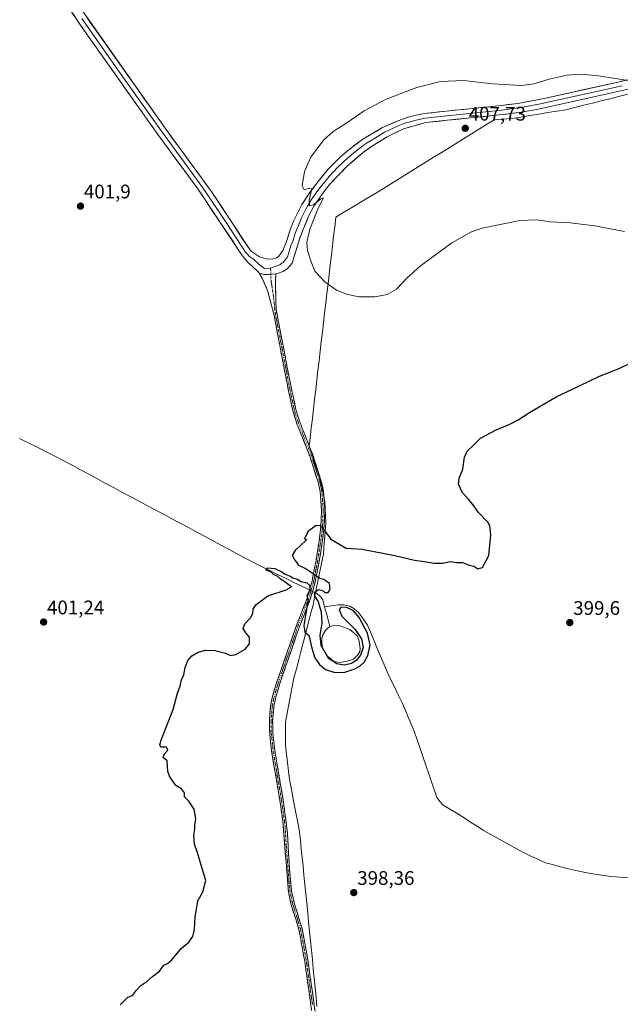
# Model space of a CAD drawing. Units: metres. Extents: x 580426 to 583877, y 4705764 to 4708117.
# Drawn here: x 580680 to 580986, y 4706907 to 4707408 of the extents above; entities that cross this region are included whole.
import ezdxf
from ezdxf.enums import TextEntityAlignment as Align

# ---------------------------------------------------------------- set-up
doc = ezdxf.new("R2010")
doc.units = ezdxf.units.M
doc.header["$MEASUREMENT"] = 0
doc.linetypes.add('TRAZO_Y_PUNTO', pattern=[1, 0.5, -0.25, 0, -0.25])
doc.linetypes.add('TRAZOSX2', pattern=[1.5, 1, -0.5])
for name, color, linetype, lineweight in [('Camino', 19, 'TRAZOSX2', 0), ('Camino Cxs', 19, 'Continuous', 0), ('Camino eje', 19, 'TRAZO_Y_PUNTO', 0), ('Carátula', 7, 'Continuous', 5), ('Corriente natural lineal', 142, 'Continuous', 13), ('Corriente natural lineal oculto', 19, 'TRAZO_Y_PUNTO', 13), ('Curva de nivel maestra', 36, 'Continuous', 30), ('Curva de nivel normal', 36, 'Continuous', 0), ('Estanque', 2, 'Continuous', 0), ('Estanque Cxs', 2, 'Continuous', 0), ('Layer 0', 7, 'Continuous', 0), ('Municipio', 9, 'Continuous', 13), ('Municipio CxS', 142, 'Continuous', 0), ('Punto de cota en terreno', 7, 'Continuous', 0), ('Rótulo de punto de cota en terreno', 19, 'Continuous', 0)]:
    doc.layers.add(name, color=color, linetype=linetype, lineweight=lineweight)
doc.styles.add('Arial', font='txt', dxfattribs={"height": 0.2})

# ---------------------------------------------------------------- blocks, each defined once
blk = doc.blocks.new('5PATER')
at = {"layer": 'Carátula', "linetype": 'Continuous', "lineweight": 5}
h = blk.add_hatch(color=250, dxfattribs=at)
edge = h.paths.add_edge_path()
edge.add_ellipse((0, 0.01), major_axis=(-1.33, -1.34), ratio=0.999422, start_angle=0, end_angle=360)
blk = doc.blocks.new('*U194')
at = {"layer": 'Layer 0', "linetype": 'Continuous', "lineweight": 0}
for points in [[(580989.96, 4707373.04, 404.92), (580985.4, 4707372.02, 405.25), (580980.83, 4707371, 405.45), (580976.27, 4707369.98, 405.47), (580971.71, 4707368.96, 405.56), (580967.15, 4707367.95, 405.88), (580962.58, 4707366.93, 406.07), (580958.02, 4707365.91, 406.14), (580953.46, 4707364.89, 406.2), (580948.89, 4707363.87, 406.3), (580944.33, 4707362.85, 406.53), (580939.41, 4707361.97, 406.74), (580934.49, 4707361.09, 406.86), (580931.12, 4707360.67, 406.85), (580927.75, 4707360.25, 406.76), (580924.38, 4707359.83, 406.73), (580919.95, 4707359.38, 406.74), (580915.52, 4707358.93, 406.74), (580911.1, 4707358.48, 406.81), (580906.67, 4707358.02, 406.98), (580902.24, 4707357.57, 407), (580897.81, 4707357.12, 407), (580894.16, 4707356.73, 406.94), (580890.52, 4707356.35, 406.83), (580886.87, 4707355.96, 406.7), (580883.11, 4707354.88, 406.53), (580879.34, 4707353.81, 406.45), (580875.58, 4707352.73, 406.62), (580871.26, 4707350.64, 406.43), (580866.93, 4707348.54, 406.18), (580863.11, 4707346.18, 406.42), (580859.28, 4707343.82, 406.1), (580857.24, 4707342.38, 406.15), (580855.19, 4707340.93, 406.06), (580852.33, 4707338.49, 405.83), (580849.46, 4707336.06, 405.91), (580846.6, 4707333.62, 405.64), (580843.76, 4707330.59, 405.62), (580840.91, 4707327.56, 405.47), (580838.07, 4707324.53, 405.39), (580834.92, 4707320.67, 405.15), (580832.34, 4707316.99, 405.1), (580829.76, 4707313.31, 404.75), (580827.42, 4707308.9, 404.79), (580825.86, 4707305.03, 404.33), (580824.3, 4707301.16, 404.41), (580822.54, 4707296.48, 404.26), (580821.29, 4707292.43, 403.78), (580820.04, 4707288.37, 403.62), (580818.79, 4707284.32, 403.66), (580816.41, 4707281.53, 403.62), (580814.14, 4707280.03, 403.47), (580811.31, 4707279, 403.38), (580810.44, 4707278.91, 403.34), (580806.83, 4707278.56, 403.15), (580805.09, 4707278.5, 403.07), (580802.14, 4707278.97, 402.96), (580801.66, 4707279.73, 402.98), (580798.83, 4707282.38, 402.75), (580795.99, 4707285.03, 402.57), (580793.35, 4707288.23, 402.24), (580790.83, 4707292.01, 402.26), (580788.32, 4707295.78, 402.16), (580785.8, 4707299.56, 402.18), (580783.29, 4707303.34, 402.1), (580780.77, 4707307.11, 402.21), (580778.26, 4707310.89, 402.15), (580775.74, 4707314.67, 402.23), (580773.23, 4707318.44, 402.05), (580770.71, 4707322.22, 402.22), (580767.79, 4707326.17, 402.11), (580764.88, 4707330.13, 402.14), (580761.96, 4707334.08, 402.05), (580759.05, 4707338.04, 402.11), (580756.13, 4707341.99, 402.2), (580753.22, 4707345.95, 402.19), (580750.3, 4707349.9, 402.29), (580747.6, 4707353.72, 402.19), (580744.9, 4707357.53, 402.4), (580742.2, 4707361.35, 402.39), (580739.51, 4707365.17, 402.48), (580736.81, 4707368.99, 402.43), (580734.11, 4707372.8, 402.61), (580731.41, 4707376.62, 402.65), (580728.71, 4707380.44, 402.7), (580726.01, 4707384.25, 402.68), (580723.31, 4707388.07, 402.67), (580720.62, 4707391.89, 402.75), (580717.92, 4707395.71, 402.69), (580715.22, 4707399.52, 402.75), (580712.52, 4707403.34, 402.58), (580709.82, 4707407.33, 402.67), (580707.13, 4707411.32, 402.55)], [(580713.42, 4707410.66, 402.66), (580716.12, 4707406.82, 402.66), (580718.83, 4707402.99, 402.88), (580721.54, 4707399.15, 402.91), (580724.24, 4707395.31, 402.83), (580726.95, 4707391.47, 402.82), (580729.66, 4707387.63, 402.78), (580732.37, 4707383.8, 402.87), (580735.07, 4707379.96, 402.73), (580737.78, 4707376.12, 402.7), (580740.49, 4707372.28, 402.51), (580743.19, 4707368.44, 402.58), (580745.9, 4707364.6, 402.49), (580748.61, 4707360.77, 402.44), (580751.31, 4707356.93, 402.35), (580754.02, 4707353.09, 402.35), (580756.97, 4707349.07, 402.37), (580759.91, 4707345.05, 402.21), (580762.86, 4707341.03, 402.2), (580765.81, 4707337.01, 402.11), (580768.75, 4707332.99, 402.2), (580771.7, 4707328.97, 402.2), (580774.64, 4707324.95, 402.13), (580777.59, 4707320.93, 402.2), (580780.34, 4707316.76, 402.22), (580783.09, 4707312.6, 402.36), (580785.84, 4707308.43, 402.33), (580788.58, 4707304.27, 402.43), (580791.33, 4707300.1, 402.48), (580794.08, 4707295.94, 402.6), (580796.83, 4707291.77, 402.78), (580798.12, 4707290.33, 402.84), (580802.18, 4707287.56, 402.89), (580805.63, 4707286.45, 403.07), (580808.61, 4707286.4, 403.2), (580810.75, 4707287.02, 403.25), (580811.96, 4707287.88, 403.27), (580814.07, 4707290.72, 403.5), (580815.98, 4707295.34, 403.61), (580816.88, 4707298.36, 403.71), (580817.78, 4707301.37, 403.91), (580819.63, 4707306, 404.19), (580821.71, 4707310.08, 404.26), (580823.78, 4707314.15, 404.59), (580825.51, 4707316.93, 404.73), (580827.24, 4707319.7, 404.86), (580829.61, 4707322.85, 405.12), (580831.98, 4707326, 405.31), (580834.67, 4707329.19, 405.46), (580837.36, 4707332.37, 405.49), (580840.33, 4707335.36, 405.59), (580843.3, 4707338.34, 405.66), (580847.07, 4707341.62, 405.77), (580850.94, 4707344.54, 405.84), (580854.81, 4707347.45, 405.91), (580858.18, 4707349.45, 406.03), (580861.54, 4707351.46, 406.11), (580864.91, 4707353.46, 406.13), (580869.44, 4707355.43, 406.21), (580873.96, 4707357.4, 406.26), (580878.34, 4707358.85, 406.46), (580882.23, 4707359.71, 406.54), (580886.12, 4707360.56, 406.58), (580889.86, 4707360.96, 406.63), (580893.59, 4707361.35, 406.68), (580897.33, 4707361.75, 406.71), (580901.75, 4707362.2, 406.72), (580906.17, 4707362.65, 406.72), (580910.6, 4707363.1, 406.77), (580915.02, 4707363.55, 406.81), (580919.44, 4707364, 406.79), (580923.86, 4707364.45, 406.72), (580928.82, 4707365.07, 406.55), (580933.78, 4707365.69, 406.39), (580937.96, 4707366.47, 406.24), (580942.15, 4707367.24, 406.15), (580946.33, 4707368.02, 406.19), (580951.05, 4707369.07, 406.22), (580955.76, 4707370.13, 406.07), (580960.48, 4707371.18, 405.9), (580965.19, 4707372.23, 405.76), (580969.91, 4707373.28, 405.67), (580974.62, 4707374.34, 405.55), (580979.34, 4707375.39, 405.31), (580984.05, 4707376.44, 405.01), (580988.69, 4707377.54, 404.79)]]:
    blk.add_polyline3d(points, dxfattribs=at)

msp = doc.modelspace()

# ---------------------------------------------------------------- linework, layer by layer
at = {"layer": 'Camino', "color": 19, "linetype": 'TRAZOSX2', "lineweight": 0}
for points in [[(580828.73, 4706903.6), (580825.18, 4706928.55), (580822.26, 4706944.81), (580818.37, 4706957.38), (580816.89, 4706963.96), (580814.07, 4707000.02), (580812.53, 4707010.63), (580808.29, 4707035.78), (580807.36, 4707044.61), (580807.17, 4707051.17), (580807.83, 4707058.74), (580808.86, 4707063.63), (580810.86, 4707070.58), (580818.09, 4707091.36), (580821.31, 4707100.63), (580826.42, 4707113.55), (580828.93, 4707122.28), (580829.53, 4707125.42), (580830.95, 4707132.81), (580832.54, 4707142.86), (580833.3, 4707148.54), (580833.78, 4707158.33), (580833.09, 4707167.99), (580832.04, 4707172.72), (580827.73, 4707186.13), (580821.26, 4707202.39), (580819.23, 4707208.66), (580816.94, 4707219.21), (580809.57, 4707257.82), (580806.3, 4707270.33), (580803.57, 4707276.67), (580802.14, 4707278.97)], [(580802.14, 4707278.97), (580805.09, 4707278.5), (580806.83, 4707278.56), (580807.88, 4707278.66)], [(580810.44, 4707278.91), (580810.31, 4707272.29), (580810.6, 4707260.9), (580817.73, 4707223.81), (580820.85, 4707209.1), (580822.83, 4707202.96), (580829.31, 4707186.7), (580833.65, 4707173.15), (580834.74, 4707168.23), (580835.46, 4707158.35), (580834.97, 4707148.38), (580834.31, 4707143.43), (580832.6, 4707132.52), (580830.55, 4707121.89), (580828.01, 4707113.01), (580822.87, 4707100.05), (580812.46, 4707070.08), (580810.48, 4707063.23), (580809.48, 4707058.5), (580808.84, 4707051.12), (580809.03, 4707044.72), (580809.94, 4707036), (580814.18, 4707010.88), (580816.29, 4706995.24), (580817.47, 4706975.27), (580818.54, 4706964.21), (580819.98, 4706957.81), (580823.89, 4706945.21), (580826.59, 4706930.45), (580828.52, 4706917.09), (580829.68, 4706909.02), (580834.1, 4706874.75)]]:
    msp.add_lwpolyline(points, dxfattribs=at)
at = {"layer": 'Camino Cxs', "color": 19, "linetype": 'Continuous', "lineweight": 0}
for points in [[(580802.14, 4707278.97), (580805.09, 4707278.5)], [(580810.44, 4707278.91), (580806.83, 4707278.56), (580805.09, 4707278.5)]]:
    msp.add_lwpolyline(points, dxfattribs=at)
msp.add_polyline3d([(580828.73, 4706903.6, 398.28), (580828.14, 4706907.76, 398.35), (580827.55, 4706911.92, 398.41), (580826.96, 4706916.08, 398.5), (580826.36, 4706920.23, 398.59), (580825.77, 4706924.39, 398.64), (580825.18, 4706928.55, 398.71), (580824.45, 4706932.62, 398.72), (580823.72, 4706936.68, 398.75), (580822.99, 4706940.75, 398.8), (580822.26, 4706944.81, 398.84), (580820.96, 4706949, 398.83), (580819.67, 4706953.19, 398.86), (580818.37, 4706957.38, 398.89), (580817.63, 4706960.67, 398.9), (580816.89, 4706963.96, 398.92), (580816.54, 4706968.47, 398.95), (580816.19, 4706972.98, 399), (580815.83, 4706977.48, 399.01), (580815.48, 4706981.99, 399.04), (580815.13, 4706986.5, 399.05), (580814.78, 4706991.01, 399.09), (580814.42, 4706995.51, 399.15), (580814.07, 4707000.02, 399.2), (580813.56, 4707003.56, 399.24), (580813.04, 4707007.09, 399.27), (580812.53, 4707010.63, 399.31), (580811.82, 4707014.82, 399.3), (580811.12, 4707019.01, 399.29), (580810.41, 4707023.21, 399.26), (580809.7, 4707027.4, 399.24), (580809, 4707031.59, 399.21), (580808.29, 4707035.78, 399.18), (580807.83, 4707040.2, 399.15), (580807.36, 4707044.61, 399.17), (580807.27, 4707047.89, 399.18), (580807.17, 4707051.17, 399.19), (580807.5, 4707054.96, 399.21), (580807.83, 4707058.74, 399.24), (580808.86, 4707063.63, 399.27), (580809.86, 4707067.11, 399.32), (580810.86, 4707070.58, 399.36), (580812.31, 4707074.74, 399.42), (580813.75, 4707078.89, 399.48), (580815.2, 4707083.05, 399.5), (580816.64, 4707087.2, 399.55), (580818.09, 4707091.36, 399.61), (580819.7, 4707096, 399.67), (580821.31, 4707100.63, 399.7), (580823.01, 4707104.94, 399.84), (580824.72, 4707109.24, 399.9), (580826.42, 4707113.55, 399.97), (580827.68, 4707117.92, 399.41), (580828.93, 4707122.28, 399.89), (580829.53, 4707125.42, 399.95), (580830.24, 4707129.12, 399.79), (580830.95, 4707132.81, 399.73), (580831.48, 4707136.16, 399.76), (580832.01, 4707139.51, 399.82), (580832.54, 4707142.86, 399.85), (580832.92, 4707145.7, 399.89), (580833.3, 4707148.54, 399.95), (580833.54, 4707153.44, 400.13), (580833.78, 4707158.33, 400.34), (580833.44, 4707163.16, 400.55), (580833.09, 4707167.99, 400.75), (580832.04, 4707172.72, 400.97), (580830.6, 4707177.19, 401.12), (580829.17, 4707181.66, 401.17), (580827.73, 4707186.13, 401.22), (580826.11, 4707190.2, 401.24), (580824.5, 4707194.26, 401.2), (580822.88, 4707198.33, 401.15), (580821.26, 4707202.39, 401.14), (580820.25, 4707205.53, 401.16), (580819.23, 4707208.66, 401.19), (580818.47, 4707212.18, 401.22), (580817.7, 4707215.69, 401.24), (580816.94, 4707219.21, 401.26), (580816.02, 4707224.04, 401.29), (580815.1, 4707228.86, 401.34), (580814.18, 4707233.69, 401.41), (580813.26, 4707238.52, 401.56), (580812.33, 4707243.34, 401.61), (580811.41, 4707248.17, 401.75), (580810.49, 4707252.99, 401.89), (580809.57, 4707257.82, 402.06), (580808.48, 4707261.99, 402.21), (580807.39, 4707266.16, 402.37), (580806.3, 4707270.33, 402.57), (580804.94, 4707273.5, 402.7), (580803.57, 4707276.67, 402.84), (580802.14, 4707278.97, 402.96), (580805.09, 4707278.5, 403.07), (580806.83, 4707278.56, 403.15), (580810.44, 4707278.91, 403.34), (580810.44, 4707278.91, 403.34), (580810.38, 4707275.6, 403.13), (580810.31, 4707272.29, 402.88), (580810.41, 4707268.49, 402.56), (580810.5, 4707264.7, 402.35), (580810.6, 4707260.9, 402.17), (580811.49, 4707256.26, 401.97), (580812.38, 4707251.63, 401.87), (580813.27, 4707246.99, 401.75), (580814.17, 4707242.36, 401.6), (580815.06, 4707237.72, 401.51), (580815.95, 4707233.08, 401.39), (580816.84, 4707228.45, 401.32), (580817.73, 4707223.81, 401.3), (580818.51, 4707220.13, 401.26), (580819.29, 4707216.46, 401.23), (580820.07, 4707212.78, 401.2), (580820.85, 4707209.1, 401.17), (580821.84, 4707206.03, 401.14), (580822.83, 4707202.96, 401.13), (580824.45, 4707198.9, 401.14), (580826.07, 4707194.83, 401.19), (580827.69, 4707190.77, 401.24), (580829.31, 4707186.7, 401.24), (580830.76, 4707182.18, 401.25), (580832.2, 4707177.67, 401.2), (580833.65, 4707173.15, 401.06), (580834.2, 4707170.69, 400.96), (580834.74, 4707168.23, 400.87), (580835.1, 4707163.29, 400.65), (580835.46, 4707158.35, 400.42), (580835.22, 4707153.37, 400.21), (580834.97, 4707148.38, 399.99), (580834.31, 4707143.43, 399.89), (580833.74, 4707139.79, 399.86), (580833.17, 4707136.16, 399.81), (580832.6, 4707132.52, 399.76), (580831.92, 4707128.98, 399.75), (580831.23, 4707125.43, 399.89), (580830.55, 4707121.89, 399.85), (580829.28, 4707117.45, 399.52), (580828.01, 4707113.01, 399.91), (580826.3, 4707108.69, 399.99), (580824.58, 4707104.37, 399.94), (580822.87, 4707100.05, 399.79), (580821.38, 4707095.77, 399.69), (580819.9, 4707091.49, 399.64), (580818.41, 4707087.21, 399.56), (580816.92, 4707082.92, 399.46), (580815.43, 4707078.64, 399.44), (580813.95, 4707074.36, 399.4), (580812.46, 4707070.08, 399.34), (580811.47, 4707066.66, 399.27), (580810.48, 4707063.23, 399.23), (580809.48, 4707058.5, 399.24), (580809.16, 4707054.81, 399.2), (580808.84, 4707051.12, 399.2), (580808.94, 4707047.92, 399.22), (580809.03, 4707044.72, 399.18), (580809.49, 4707040.36, 399.14), (580809.94, 4707036, 399.14), (580810.65, 4707031.81, 399.18), (580811.35, 4707027.63, 399.2), (580812.06, 4707023.44, 399.25), (580812.77, 4707019.25, 399.33), (580813.47, 4707015.07, 399.37), (580814.18, 4707010.88, 399.33), (580814.71, 4707006.97, 399.25), (580815.24, 4707003.06, 399.21), (580815.76, 4706999.15, 399.16), (580816.29, 4706995.24, 399.11), (580816.53, 4706991.25, 399.06), (580816.76, 4706987.25, 399.02), (580817, 4706983.26, 399.02), (580817.23, 4706979.26, 399), (580817.47, 4706975.27, 399.01), (580817.83, 4706971.58, 399), (580818.18, 4706967.9, 398.95), (580818.54, 4706964.21, 398.91), (580819.26, 4706961.01, 398.9), (580819.98, 4706957.81, 398.89), (580821.28, 4706953.61, 398.87), (580822.59, 4706949.41, 398.85), (580823.89, 4706945.21, 398.87), (580824.57, 4706941.52, 398.84), (580825.24, 4706937.83, 398.8), (580825.92, 4706934.14, 398.79), (580826.59, 4706930.45, 398.77), (580827.23, 4706926, 398.69), (580827.88, 4706921.54, 398.6), (580828.52, 4706917.09, 398.51), (580829.1, 4706913.06, 398.44), (580829.68, 4706909.02, 398.41), (580830.31, 4706904.12, 398.36)], dxfattribs=at)
at = {"layer": 'Camino eje', "color": 19, "linetype": 'TRAZO_Y_PUNTO', "lineweight": 0}
for points in [[(580807.83, 4707281.77), (580807.88, 4707278.66)], [(580807.88, 4707278.66), (580807.91, 4707276.92), (580808.25, 4707274.18), (580809.46, 4707265.94), (580810.09, 4707259.36), (580813.65, 4707240.82), (580817.34, 4707221.51), (580818.9, 4707214.16), (580820.04, 4707208.88), (580821.06, 4707205.75), (580822.05, 4707202.68), (580825.28, 4707194.55), (580828.52, 4707186.42), (580830.68, 4707179.71), (580832.85, 4707172.94), (580833.92, 4707168.11), (580834.28, 4707163.17), (580834.62, 4707158.34), (580834.14, 4707148.46), (580833.43, 4707143.15), (580832.57, 4707137.69), (580831.78, 4707132.67), (580831.07, 4707128.97), (580830.04, 4707123.66), (580829.74, 4707122.09), (580828.49, 4707117.72), (580827.22, 4707113.28), (580826.32, 4707111.01), (580823.75, 4707104.53), (580822.09, 4707100.34), (580815.28, 4707080.72), (580811.66, 4707070.33), (580810.67, 4707066.91), (580809.67, 4707063.43), (580808.66, 4707058.62), (580808.01, 4707051.15), (580808.1, 4707047.87), (580808.2, 4707044.67), (580808.66, 4707040.25), (580809.12, 4707035.89), (580811.24, 4707023.32), (580813.36, 4707010.76), (580814.13, 4707005.45), (580815.18, 4706997.63), (580815.77, 4706987.65), (580817.18, 4706969.62), (580817.72, 4706964.09), (580819.18, 4706957.6), (580821.12, 4706951.31), (580823.08, 4706945.01), (580824.43, 4706937.63), (580825.89, 4706929.5), (580826.85, 4706922.82), (580828.63, 4706910.35), (580829.21, 4706906.31)]]:
    msp.add_lwpolyline(points, dxfattribs=at)
at = {"layer": 'Corriente natural lineal', "color": 142, "linetype": 'Continuous', "lineweight": 13}
for points in [[(580679.89, 4707194.99, 401.41), (580683.55, 4707193.17, 401.11), (580687.21, 4707191.35, 401.32), (580690.86, 4707189.52, 401.09), (580694.52, 4707187.7, 400.96), (580698.18, 4707185.88, 401.17), (580702.41, 4707183.61, 400.91), (580706.65, 4707181.34, 401.06), (580710.88, 4707179.07, 400.74), (580715.12, 4707176.8, 400.9), (580719.35, 4707174.53, 400.82), (580723.59, 4707172.26, 400.79), (580727.82, 4707169.99, 400.86), (580732.06, 4707167.72, 400.57), (580736.29, 4707165.45, 400.96), (580740.53, 4707163.18, 400.55), (580744.76, 4707160.91, 400.7), (580749, 4707158.64, 400.52), (580753.23, 4707156.37, 400.61), (580757.46, 4707154.1, 400.38), (580761.7, 4707151.83, 400.57), (580765.93, 4707149.56, 400.43), (580770.17, 4707147.29, 400.26), (580774.4, 4707145.02, 400.3), (580778.64, 4707142.75, 400.23), (580782.87, 4707140.48, 400.3), (580787.11, 4707138.21, 399.98), (580791.34, 4707135.94, 400.24), (580795.58, 4707133.67, 399.91), (580799.81, 4707131.4, 400.08), (580803.79, 4707129.46, 399.97), (580807.76, 4707127.52, 399.85), (580811.74, 4707125.58, 400.1), (580815.72, 4707123.64, 399.81), (580819.69, 4707121.7, 399.86), (580823.67, 4707119.76, 399.67), (580827.65, 4707117.82, 399.42)], [(580829.17, 4707117.08, 399.54), (580831.08, 4707116.15, 399.63), (580833.48, 4707114.35, 399.61), (580834.35, 4707112.76, 399.52), (580835.32, 4707109.18, 399.38)], [(580835.32, 4707109.18, 399.38), (580838.82, 4707109.67, 399.42), (580842.32, 4707110.16, 399.73), (580845.08, 4707110.26, 399.75), (580848.19, 4707109.52, 399.73), (580850.18, 4707108.35, 399.67), (580852.76, 4707106.23, 399.78), (580854.97, 4707103.07, 399.71), (580857.17, 4707099.9, 399.69), (580858.84, 4707095.94, 399.71), (580860.5, 4707091.98, 399.4), (580862.17, 4707088.03, 399.11), (580863.84, 4707084.07, 399.09), (580865.5, 4707080.11, 399.07), (580867.17, 4707076.15, 399.04), (580869.13, 4707072.11, 399.01), (580871.09, 4707068.08, 398.84), (580873.04, 4707064.04, 398.84), (580875, 4707060, 398.66), (580876.49, 4707056.47, 398.53), (580877.98, 4707052.95, 398.5), (580879.46, 4707049.42, 398.41), (580880.95, 4707045.89, 398.16), (580882.48, 4707041.43, 397.96), (580884, 4707036.96, 397.89), (580885.53, 4707032.5, 397.65), (580887.05, 4707028.03, 397.39), (580888.58, 4707023.57, 397.36), (580890.1, 4707019.1, 397.4), (580891.63, 4707014.64, 397.37), (580892.59, 4707012.13, 397.38), (580894.14, 4707009.81, 397.28), (580895.77, 4707008.25, 397.07), (580899.46, 4707006.01, 397.16), (580903.14, 4707003.77, 397.07), (580906.44, 4707001.65, 396.81), (580909.75, 4706999.54, 396.17), (580913.05, 4706997.42, 395.86), (580916.35, 4706995.3, 395.97), (580920.33, 4706993.08, 395.6), (580924.31, 4706990.86, 395.85), (580928.3, 4706988.65, 395.66), (580932.28, 4706986.43, 395.68), (580936.26, 4706984.21, 395.43), (580940.15, 4706982.43, 395.53), (580944.05, 4706980.65, 395.63), (580947.94, 4706978.87, 395.41), (580951.4, 4706977.92, 395.27), (580954.87, 4706976.97, 395.45), (580958.33, 4706976.02, 395.56), (580962.48, 4706975.12, 395.44), (580966.63, 4706974.21, 395.25), (580970.78, 4706973.31, 395.1), (580974.24, 4706972.79, 395.2), (580977.71, 4706972.28, 395.31), (580981.17, 4706971.76, 395.37), (580985.83, 4706971.46, 395.25), (580990.49, 4706971.16, 395.14)], [(580835.32, 4707109.18, 399.38), (580836.22, 4707105.86, 399.14), (580837.13, 4707102.54, 399.08), (580838.03, 4707099.22, 398.93)]]:
    msp.add_polyline3d(points, dxfattribs=at)
at = {"layer": 'Corriente natural lineal oculto', "color": 19, "linetype": 'TRAZO_Y_PUNTO', "lineweight": 13}
msp.add_polyline3d([(580827.65, 4707117.82, 399.42), (580829.17, 4707117.08, 399.54)], dxfattribs=at)
at = {"layer": 'Curva de nivel maestra', "color": 36, "linetype": 'Continuous', "lineweight": 30}
msp.add_polyline3d([(580731.23, 4706906.46, 400), (580735.12, 4706910.36, 400), (580737.45, 4706911.13, 400), (580739.45, 4706913.94, 400), (580741.69, 4706916.27, 400), (580744.76, 4706918.39, 400), (580747.69, 4706920.9, 400), (580751.12, 4706923.53, 400), (580753.45, 4706926.58, 400), (580755.32, 4706927.48, 400), (580757.52, 4706929.45, 400), (580762.46, 4706935.27, 400), (580766.16, 4706938.45, 400), (580768.25, 4706941.25, 400), (580769, 4706944.82, 400), (580769.34, 4706951.34, 400), (580770.16, 4706956.02, 400), (580770.8, 4706959.38, 400), (580773.28, 4706964.05, 400), (580774.87, 4706969.79, 400), (580773.03, 4706975.38, 400), (580770.38, 4706984.45, 400), (580768.99, 4706988.38, 400), (580768.68, 4706992.84, 400), (580769.2, 4706996.02, 400), (580769.19, 4706998.01, 400), (580769.65, 4707001.13, 400), (580768.94, 4707006.1, 400), (580766.14, 4707010.29, 400), (580763.99, 4707012.36, 400), (580763.86, 4707014.44, 400), (580762.36, 4707016.57, 400), (580759.45, 4707018.27, 400), (580756.24, 4707022.9, 400), (580755.53, 4707025.35, 400), (580755.12, 4707030.74, 400), (580753.12, 4707032.41, 400), (580753.76, 4707034.27, 400), (580755.38, 4707036.27, 400), (580754.85, 4707037.79, 400), (580751.96, 4707037.68, 400), (580751.34, 4707039.03, 400), (580752.21, 4707041.79, 400), (580758.2, 4707056.94, 400), (580760.33, 4707065.16, 400), (580761.78, 4707068.8, 400), (580762.48, 4707072.05, 400), (580763.58, 4707074.61, 400), (580764.26, 4707078.28, 400), (580765.56, 4707081.95, 400), (580767.68, 4707084.28, 400), (580770.89, 4707086.14, 400), (580774.78, 4707087.2, 400), (580779.64, 4707086.93, 400), (580784.78, 4707085.56, 400), (580787.45, 4707084.48, 400), (580790.12, 4707084.9, 400), (580794.78, 4707087.67, 400), (580797.12, 4707090.3, 400), (580797.06, 4707093.82, 400), (580795.21, 4707096.04, 400), (580793.82, 4707098.22, 400), (580794.67, 4707100.61, 400), (580797.73, 4707103.86, 400), (580798.81, 4707105.95, 400), (580798.89, 4707108.08, 400), (580800.33, 4707110.29, 400), (580806.45, 4707114.78, 400), (580815.66, 4707117.82, 400), (580818.45, 4707119.4, 400), (580814.12, 4707122.62, 400), (580812.67, 4707123.5, 400), (580811.45, 4707124.61, 400), (580809.22, 4707125.72, 400), (580807.88, 4707127.05, 400), (580805.58, 4707127.93, 400), (580806.14, 4707129.07, 400), (580810.01, 4707128.7, 400), (580813.62, 4707127.12, 400), (580815.3, 4707125.8, 400), (580817.73, 4707124.89, 400), (580819.22, 4707123.92, 400), (580821.31, 4707123.24, 400), (580823.43, 4707122.12, 400), (580826.32, 4707121.4, 400), (580827.81, 4707120.16, 400), (580827.81, 4707117.95, 400), (580826.29, 4707114.63, 400), (580826.99, 4707112.15, 400), (580826.13, 4707107.82, 400), (580824.7, 4707099.67, 400), (580825.28, 4707096.31, 400), (580827.24, 4707094.74, 400), (580828.74, 4707088.24, 400), (580830.41, 4707083.24, 400), (580832.79, 4707079.77, 400), (580835.84, 4707077.25, 400), (580840.46, 4707075.68, 400), (580845.62, 4707076, 400), (580850.78, 4707077.67, 400), (580853.45, 4707079.13, 400), (580855.45, 4707080.96, 400), (580857.36, 4707084.44, 400), (580858.52, 4707089.64, 400), (580857.25, 4707095.75, 400), (580852.89, 4707103.72, 400), (580850.02, 4707107.18, 400), (580846.62, 4707108.92, 400), (580843.8, 4707109.01, 400), (580842.68, 4707107.93, 400), (580844.1, 4707104.41, 400), (580850.84, 4707097.67, 400), (580854.12, 4707092.94, 400), (580854.96, 4707088.42, 400), (580853.54, 4707084.51, 400), (580851.46, 4707081.85, 400), (580849.08, 4707080.33, 400), (580845.44, 4707079.48, 400), (580841.31, 4707080.23, 400), (580836.83, 4707083.89, 400), (580833.64, 4707089.58, 400), (580833.06, 4707094.71, 400), (580834.01, 4707100.88, 400), (580833.67, 4707106.52, 400), (580831.97, 4707112.05, 400), (580830.34, 4707114.74, 400), (580830.39, 4707116.7, 400), (580832.19, 4707118.09, 400), (580834.59, 4707117.42, 400), (580835.48, 4707116.49, 400), (580837.09, 4707116.55, 400), (580838.19, 4707118.46, 400), (580837.84, 4707121.19, 400), (580834.96, 4707123.12, 400), (580832.88, 4707123.71, 400), (580831.27, 4707124.92, 400), (580827.94, 4707127.04, 400), (580825.42, 4707128.74, 400), (580822.12, 4707130.28, 400), (580821.21, 4707132.04, 400), (580820.08, 4707133.24, 400), (580818.94, 4707135.32, 400), (580820.63, 4707138.29, 400), (580825.78, 4707142.93, 400), (580826.3, 4707143.45, 400), (580825.67, 4707143.28, 400), (580825.26, 4707144.28, 400), (580827.37, 4707148.05, 400), (580831.1, 4707150.88, 400), (580833.07, 4707150.62, 400), (580834.02, 4707149.59, 400), (580838.47, 4707143.72, 400), (580846.3, 4707139.19, 400), (580854.41, 4707138.52, 400), (580871.18, 4707135.36, 400), (580881.06, 4707133, 400), (580886.03, 4707132.34, 400), (580891.17, 4707131.43, 400), (580895.46, 4707131.42, 400), (580899.34, 4707132.27, 400), (580902.65, 4707131.88, 400), (580905.62, 4707131.77, 400), (580908.91, 4707130.39, 400), (580911.4, 4707129.89, 400), (580913.46, 4707128.61, 400), (580915.79, 4707129.28, 400), (580918.96, 4707135.44, 400), (580920.11, 4707145.93, 400), (580919.49, 4707150.57, 400), (580918.51, 4707152.33, 400), (580913.72, 4707157.2, 400), (580911.38, 4707160.64, 400), (580908.72, 4707164.06, 400), (580905.63, 4707167.25, 400), (580903.57, 4707171.69, 400), (580903.86, 4707174.73, 400), (580905.8, 4707179.43, 400), (580906.69, 4707185.4, 400), (580907.99, 4707188.5, 400), (580911.13, 4707191.56, 400), (580914.72, 4707195.11, 400), (580922.67, 4707199.42, 400), (580929.77, 4707202.21, 400), (580933.98, 4707204.42, 400), (580939.67, 4707208.3, 400), (580953.26, 4707216.14, 400), (580965.24, 4707221.9, 400), (580975.46, 4707226.82, 400), (580985.34, 4707230.64, 400), (580995.63, 4707235.51, 400)], dxfattribs=at)
at = {"layer": 'Curva de nivel normal', "color": 36, "linetype": 'Continuous', "lineweight": 0}
for points in [[(580992.22, 4707377.05, 405), (580974.83, 4707379.81, 405), (580965.87, 4707380.69, 405), (580958.79, 4707380.04, 405), (580949.79, 4707378.05, 405), (580942.18, 4707375.62, 405), (580935.52, 4707374.84, 405), (580920.96, 4707375.73, 405), (580906.13, 4707377.42, 405), (580894.35, 4707376.83, 405), (580882.26, 4707373.8, 405), (580866.78, 4707367.94, 405), (580855.45, 4707361.94, 405), (580846.12, 4707355.42, 405), (580839.76, 4707351.36, 405), (580834.7, 4707347, 405), (580828.32, 4707338.35, 405), (580825.03, 4707331.08, 405), (580823.93, 4707323.77, 405), (580824.92, 4707321.76, 405), (580827.66, 4707322.5, 405), (580828.78, 4707322.19, 405), (580827.43, 4707316.39, 405), (580827.69, 4707313.56, 405), (580829.78, 4707314.18, 405), (580833.16, 4707316.96, 405), (580834.84, 4707317.64, 405), (580832.28, 4707312.67, 405), (580827.81, 4707301.62, 405), (580826.3, 4707294.76, 405), (580826.64, 4707290.71, 405), (580828.34, 4707285.51, 405), (580830.35, 4707280.23, 405), (580835.46, 4707274.82, 405), (580841.42, 4707270.63, 405), (580847.1, 4707268.28, 405), (580852.92, 4707267.18, 405), (580860.91, 4707267.08, 405)], [(580860.91, 4707267.08, 405), (580867.16, 4707268.37, 405), (580871.93, 4707271.12, 405), (580877.16, 4707276.71, 405), (580884.13, 4707282.9, 405), (580900.16, 4707294.63, 405), (580910.16, 4707300.2, 405), (580915.69, 4707302.15, 405), (580934.8, 4707306.01, 405), (580943.54, 4707306.37, 405), (580950.26, 4707305.34, 405), (580960.52, 4707304.81, 405), (580973.09, 4707303.36, 405), (580988.21, 4707300.49, 405)]]:
    msp.add_polyline3d(points, dxfattribs=at)
at = {"layer": 'Estanque', "color": 2, "linetype": 'Continuous', "lineweight": 0}
msp.add_polyline3d([(580838.03, 4707099.22, 398.93), (580840.5, 4707099.8, 398.96), (580843.32, 4707099.53, 399.02), (580845.76, 4707098.57, 398.92), (580848.21, 4707097.61, 399.17), (580850.14, 4707095.92, 399.18), (580852.08, 4707094.24, 399.1), (580852.93, 4707091.73, 399.15), (580853.5, 4707088.07, 399.22), (580853.24, 4707086.38, 399.16), (580852.33, 4707084.83, 398.96), (580849.98, 4707082.52, 398.99), (580846.24, 4707081.35, 399.29), (580842.74, 4707080.84, 399.57), (580839.58, 4707081.53, 399.59), (580837.19, 4707083.06, 399.63), (580835.76, 4707085.63, 399.38), (580834.34, 4707088.2, 399.42), (580833.85, 4707090.99, 399.5), (580833.89, 4707092.89, 399.44), (580834.31, 4707094.58, 399.36), (580835.88, 4707097.46, 399.06), (580838.03, 4707099.22, 398.93)], dxfattribs=at)
at = {"layer": 'Estanque Cxs', "color": 2, "linetype": 'Continuous', "lineweight": 0}
msp.add_polyline3d([(580846.24, 4707081.35, 399.29), (580842.74, 4707080.84, 399.57), (580839.58, 4707081.53, 399.59), (580837.19, 4707083.06, 399.63), (580835.76, 4707085.63, 399.38), (580834.34, 4707088.2, 399.42), (580833.85, 4707090.99, 399.5), (580833.89, 4707092.89, 399.44), (580834.31, 4707094.58, 399.36), (580835.88, 4707097.46, 399.06), (580838.03, 4707099.22, 398.93), (580840.5, 4707099.8, 398.96), (580843.32, 4707099.53, 399.02), (580845.76, 4707098.57, 398.92), (580848.21, 4707097.61, 399.17), (580850.14, 4707095.92, 399.18), (580852.08, 4707094.24, 399.1), (580852.93, 4707091.73, 399.15), (580853.5, 4707088.07, 399.22), (580853.24, 4707086.38, 399.16), (580852.33, 4707084.83, 398.96), (580849.98, 4707082.52, 398.99), (580846.24, 4707081.35, 399.29)], close=True, dxfattribs=at)
at = {"layer": 'Layer 0', "linetype": 'Continuous', "lineweight": 0}
for points in [[(580802.14, 4707278.97), (580801.66, 4707279.73), (580795.99, 4707285.03), (580793.35, 4707288.23), (580770.71, 4707322.22), (580750.3, 4707349.9), (580712.52, 4707403.34), (580685.55, 4707443.25)], [(580710.71, 4707414.5), (580754.02, 4707353.09), (580777.59, 4707320.93), (580796.83, 4707291.77), (580798.12, 4707290.33), (580802.18, 4707287.56), (580805.63, 4707286.45), (580808.61, 4707286.4)], [(580711.62, 4707408.92), (580733.27, 4707378.22), (580752.16, 4707351.5), (580762.37, 4707337.66), (580774.15, 4707321.58), (580785.47, 4707304.58), (580795.09, 4707290), (580795.74, 4707289.28), (580797.06, 4707287.68), (580799.09, 4707286.3), (580801.92, 4707283.65), (580804.71, 4707281.58), (580807.83, 4707281.77)], [(580808.61, 4707286.4), (580810.75, 4707287.02), (580811.96, 4707287.88), (580814.07, 4707290.72), (580815.98, 4707295.34), (580817.78, 4707301.37), (580819.63, 4707306), (580823.78, 4707314.15), (580827.24, 4707319.7), (580831.98, 4707326), (580837.36, 4707332.37), (580843.3, 4707338.34), (580847.07, 4707341.62), (580854.81, 4707347.45), (580864.91, 4707353.46), (580873.96, 4707357.4), (580878.34, 4707358.85), (580886.12, 4707360.56), (580897.33, 4707361.75), (580923.86, 4707364.45), (580933.78, 4707365.69), (580946.33, 4707368.02), (580984.05, 4707376.44), (581039.68, 4707389.64)], [(581056.37, 4707389.29), (581038.54, 4707384.58), (580989.96, 4707373.04), (580944.33, 4707362.85), (580934.49, 4707361.09), (580924.38, 4707359.83), (580897.81, 4707357.12), (580886.87, 4707355.96), (580875.58, 4707352.73), (580866.93, 4707348.54), (580859.28, 4707343.82), (580855.19, 4707340.93), (580846.6, 4707333.62), (580838.07, 4707324.53), (580834.92, 4707320.67), (580829.76, 4707313.31), (580827.42, 4707308.9), (580824.3, 4707301.16), (580822.54, 4707296.48), (580818.79, 4707284.32), (580816.41, 4707281.53), (580814.14, 4707280.03), (580811.31, 4707279), (580810.44, 4707278.91)], [(580987.01, 4707374.74), (580945.33, 4707365.44), (580939.06, 4707364.27), (580934.14, 4707363.39), (580924.12, 4707362.14), (580910.84, 4707360.79), (580897.57, 4707359.44), (580886.5, 4707358.26), (580882.61, 4707357.41), (580876.96, 4707355.79), (580874.77, 4707355.07), (580870.25, 4707353.1), (580865.92, 4707351), (580862.1, 4707348.64), (580857.05, 4707345.64), (580855, 4707344.19), (580851.13, 4707341.28), (580846.84, 4707337.62), (580844.95, 4707335.98), (580841.98, 4707333), (580837.72, 4707328.45), (580835.03, 4707325.27), (580833.45, 4707323.34), (580831.08, 4707320.19), (580828.5, 4707316.51), (580826.77, 4707313.73), (580825.6, 4707311.53), (580823.53, 4707307.45), (580821.97, 4707303.58), (580821.04, 4707301.27), (580820.16, 4707298.93), (580819.26, 4707295.91), (580818.31, 4707293.6), (580816.43, 4707287.52), (580815.38, 4707286.1), (580814.19, 4707284.71), (580813.58, 4707284.28), (580812.45, 4707283.53), (580811.03, 4707283.01), (580807.83, 4707281.77)], [(580802.14, 4707278.97), (580805.09, 4707278.5)], [(580802.14, 4707278.97), (580805.09, 4707278.5), (580806.83, 4707278.56), (580807.88, 4707278.66)], [(580810.44, 4707278.91), (580806.83, 4707278.56), (580805.09, 4707278.5)]]:
    msp.add_lwpolyline(points, dxfattribs=at)
at = {"layer": 'Municipio', "color": 9, "linetype": 'Continuous', "lineweight": 13}
msp.add_polyline3d([(580989.72, 4707370.34, 405.2), (580985.23, 4707369.22, 405.38), (580980.74, 4707368.1, 405.5), (580976.25, 4707366.98, 405.6), (580971.77, 4707365.86, 405.84), (580967.28, 4707364.74, 406.11), (580962.79, 4707363.62, 406.04), (580958.3, 4707362.5, 406.15), (580953.71, 4707361.76, 406.32), (580949.12, 4707361.01, 406.51), (580944.53, 4707360.27, 406.67), (580939.94, 4707359.53, 406.78), (580935.35, 4707358.78, 406.89), (580930.76, 4707358.04, 406.86), (580926.21, 4707357.73, 406.76), (580921.66, 4707357.42, 406.89), (580918.6, 4707355.52, 407.25), (580915.54, 4707353.61, 407.64), (580911.48, 4707351.08, 407.7), (580907.41, 4707348.54, 407.7), (580903.35, 4707346.01, 407.64), (580899.28, 4707343.48, 407.58), (580895.22, 4707340.95, 407.52), (580891.16, 4707338.41, 407.5), (580887.09, 4707335.88, 407.46), (580883.03, 4707333.35, 407.45), (580878.96, 4707330.82, 407.45), (580874.9, 4707328.29, 407.49), (580870.83, 4707325.75, 407.49), (580866.77, 4707323.22, 407.5), (580863.09, 4707321, 407.49), (580859.41, 4707318.79, 407.5), (580855.73, 4707316.57, 407.49), (580852.06, 4707314.35, 407.49), (580848.38, 4707312.13, 407.42), (580844.7, 4707309.92, 407.36), (580841.02, 4707307.7, 407.32), (580840.46, 4707302.86, 407.2), (580839.9, 4707298.02, 406.78), (580839.33, 4707293.19, 406.97), (580838.77, 4707288.35, 406.57), (580838.21, 4707283.51, 406.14), (580837.64, 4707278.61, 405.57), (580837.07, 4707273.72, 404.93), (580836.5, 4707268.82, 404.39), (580835.93, 4707263.92, 403.81), (580835.36, 4707259.02, 403.24), (580834.79, 4707254.13, 402.74), (580834.22, 4707249.23, 402.32), (580833.65, 4707244.33, 401.94), (580833.08, 4707239.44, 401.65), (580832.52, 4707234.54, 401.43), (580831.95, 4707229.64, 401.29), (580831.38, 4707224.74, 401.21), (580830.81, 4707219.85, 401.16), (580830.24, 4707214.95, 401.13), (580829.67, 4707210.05, 401.12), (580829.1, 4707205.15, 401.12), (580828.53, 4707200.26, 401.14), (580827.96, 4707195.36, 401.19), (580827.46, 4707191, 401.24), (580828.91, 4707186.65, 401.24), (580830.37, 4707182.3, 401.24), (580831.82, 4707177.96, 401.21), (580833.27, 4707173.61, 401.07), (580834.02, 4707170.02, 400.91), (580834.76, 4707166.43, 400.78), (580835.51, 4707162.84, 400.65), (580835.67, 4707159.25, 400.47), (580835.83, 4707155.67, 400.33), (580835.99, 4707152.08, 400.19), (580835.61, 4707147.22, 399.99), (580835.3, 4707143.29, 399.91), (580834.99, 4707139.37, 399.89), (580834.71, 4707135.81, 399.86), (580834.47, 4707134.63, 399.84), (580833.63, 4707130.53, 399.81), (580832.79, 4707126.44, 399.85), (580831.95, 4707122.34, 399.89), (580831.1, 4707118.24, 399.55), (580830.26, 4707114.15, 399.73), (580829.42, 4707110.05, 400.05), (580828.21, 4707105.42, 400.13), (580827, 4707100.79, 400.07), (580825.79, 4707096.16, 399.93), (580824.58, 4707091.54, 399.79), (580823.36, 4707086.91, 399.64), (580822.15, 4707082.28, 399.51), (580820.94, 4707077.65, 399.46), (580819.73, 4707073.02, 399.48), (580818.87, 4707068.52, 399.48), (580818.02, 4707064.01, 399.41), (580817.16, 4707059.51, 399.4), (580816.31, 4707055, 399.27), (580815.45, 4707050.5, 399.26), (580815.44, 4707046.5, 399.34), (580815.44, 4707042.49, 399.34), (580815.43, 4707038.49, 399.19), (580815.92, 4707034.17, 399.16), (580816.42, 4707029.86, 399.23), (580816.92, 4707025.54, 399.35), (580817.41, 4707021.22, 399.43), (580818.06, 4707017.86, 399.44), (580818.72, 4707014.51, 399.32), (580819.37, 4707011.15, 399.18), (580820.04, 4707007.71, 399.07), (580820.71, 4707004.27, 399.05), (580821.35, 4707000.99, 398.97), (580821.98, 4706997.71, 398.92), (580822.62, 4706994.43, 398.95), (580823.05, 4706990.14, 398.95), (580823.47, 4706985.85, 398.96), (580823.9, 4706981.55, 398.94), (580824.33, 4706977.26, 398.93), (580824.8, 4706972.49, 398.95), (580825.28, 4706967.71, 398.95), (580825.75, 4706962.94, 398.94), (580826.23, 4706958.16, 398.97), (580826.7, 4706953.39, 398.95), (580827.18, 4706948.61, 398.94), (580827.65, 4706943.84, 398.88), (580828.13, 4706939.07, 398.82), (580828.6, 4706934.29, 398.77), (580829.08, 4706929.52, 398.71), (580829.55, 4706924.74, 398.62), (580830.03, 4706919.97, 398.55), (580830.5, 4706915.2, 398.48), (580830.98, 4706910.42, 398.45), (580831.45, 4706905.65, 398.43)], dxfattribs=at)
msp.add_polyline3d([(580989.72, 4707370.34, 405.2), (580985.23, 4707369.22, 405.38), (580980.74, 4707368.1, 405.5), (580976.25, 4707366.98, 405.6), (580971.77, 4707365.86, 405.84), (580967.28, 4707364.74, 406.11), (580962.79, 4707363.62, 406.04), (580958.3, 4707362.5, 406.15), (580953.71, 4707361.76, 406.32), (580949.12, 4707361.01, 406.51), (580944.53, 4707360.27, 406.67), (580939.94, 4707359.53, 406.78), (580935.35, 4707358.78, 406.89), (580930.76, 4707358.04, 406.86), (580926.21, 4707357.73, 406.76), (580921.66, 4707357.42, 406.89), (580918.6, 4707355.52, 407.25), (580915.54, 4707353.61, 407.64), (580911.48, 4707351.08, 407.7), (580907.41, 4707348.54, 407.7), (580903.35, 4707346.01, 407.64), (580899.28, 4707343.48, 407.58), (580895.22, 4707340.95, 407.52), (580891.16, 4707338.41, 407.5), (580887.09, 4707335.88, 407.46), (580883.03, 4707333.35, 407.45), (580878.96, 4707330.82, 407.45), (580874.9, 4707328.29, 407.49), (580870.83, 4707325.75, 407.49), (580866.77, 4707323.22, 407.5), (580863.09, 4707321, 407.49), (580859.41, 4707318.79, 407.5), (580855.73, 4707316.57, 407.49), (580852.06, 4707314.35, 407.49), (580848.38, 4707312.13, 407.42), (580844.7, 4707309.92, 407.36), (580841.02, 4707307.7, 407.32), (580840.46, 4707302.86, 407.2), (580839.9, 4707298.02, 406.78), (580839.33, 4707293.19, 406.97), (580838.77, 4707288.35, 406.57), (580838.21, 4707283.51, 406.14), (580837.64, 4707278.61, 405.57), (580837.07, 4707273.72, 404.93), (580836.5, 4707268.82, 404.39), (580835.93, 4707263.92, 403.81), (580835.36, 4707259.02, 403.24), (580834.79, 4707254.13, 402.74), (580834.22, 4707249.23, 402.32), (580833.65, 4707244.33, 401.94), (580833.08, 4707239.44, 401.65), (580832.52, 4707234.54, 401.43), (580831.95, 4707229.64, 401.29), (580831.38, 4707224.74, 401.21), (580830.81, 4707219.85, 401.16), (580830.24, 4707214.95, 401.13), (580829.67, 4707210.05, 401.12), (580829.1, 4707205.15, 401.12), (580828.53, 4707200.26, 401.14), (580827.96, 4707195.36, 401.19), (580827.46, 4707191, 401.24), (580828.91, 4707186.65, 401.24), (580830.37, 4707182.3, 401.24), (580831.82, 4707177.96, 401.21), (580833.27, 4707173.61, 401.07), (580834.02, 4707170.02, 400.91), (580834.76, 4707166.43, 400.78), (580835.51, 4707162.84, 400.65), (580835.67, 4707159.25, 400.47), (580835.83, 4707155.67, 400.33), (580835.99, 4707152.08, 400.19), (580835.61, 4707147.22, 399.99), (580835.3, 4707143.29, 399.91), (580834.99, 4707139.37, 399.89), (580834.71, 4707135.81, 399.86), (580834.47, 4707134.63, 399.84), (580833.63, 4707130.53, 399.81), (580832.79, 4707126.44, 399.85), (580831.95, 4707122.34, 399.89), (580831.1, 4707118.24, 399.55), (580830.26, 4707114.15, 399.73), (580829.42, 4707110.05, 400.05), (580828.21, 4707105.42, 400.13), (580827, 4707100.79, 400.07), (580825.79, 4707096.16, 399.93), (580824.58, 4707091.54, 399.79), (580823.36, 4707086.91, 399.64), (580822.15, 4707082.28, 399.51), (580820.94, 4707077.65, 399.46), (580819.73, 4707073.02, 399.48), (580818.87, 4707068.52, 399.48), (580818.02, 4707064.01, 399.41), (580817.16, 4707059.51, 399.4), (580816.31, 4707055, 399.27), (580815.45, 4707050.5, 399.26), (580815.44, 4707046.5, 399.34), (580815.44, 4707042.49, 399.34), (580815.43, 4707038.49, 399.19), (580815.92, 4707034.17, 399.16), (580816.42, 4707029.86, 399.23), (580816.92, 4707025.54, 399.35), (580817.41, 4707021.22, 399.43), (580818.06, 4707017.86, 399.44), (580818.72, 4707014.51, 399.32), (580819.37, 4707011.15, 399.18), (580820.04, 4707007.71, 399.07), (580820.71, 4707004.27, 399.05), (580821.35, 4707000.99, 398.97), (580821.98, 4706997.71, 398.92), (580822.62, 4706994.43, 398.95), (580823.05, 4706990.14, 398.95), (580823.47, 4706985.85, 398.96), (580823.9, 4706981.55, 398.94), (580824.33, 4706977.26, 398.93), (580824.8, 4706972.49, 398.95), (580825.28, 4706967.71, 398.95), (580825.75, 4706962.94, 398.94), (580826.23, 4706958.16, 398.97), (580826.7, 4706953.39, 398.95), (580827.18, 4706948.61, 398.94), (580827.65, 4706943.84, 398.88), (580828.13, 4706939.07, 398.82), (580828.6, 4706934.29, 398.77), (580829.08, 4706929.52, 398.71), (580829.55, 4706924.74, 398.62), (580830.03, 4706919.97, 398.55), (580830.5, 4706915.2, 398.48), (580830.98, 4706910.42, 398.45), (580831.45, 4706905.65, 398.43)], dxfattribs=at)
at = {"layer": 'Municipio CxS', "color": 142, "linetype": 'Continuous', "lineweight": 0}
for points in [[(580831.45, 4706905.65, 398.43), (580830.98, 4706910.42, 398.45), (580830.5, 4706915.2, 398.48), (580830.03, 4706919.97, 398.55), (580829.55, 4706924.74, 398.62), (580829.08, 4706929.52, 398.71), (580828.6, 4706934.29, 398.77), (580828.13, 4706939.07, 398.82), (580827.65, 4706943.84, 398.88), (580827.18, 4706948.61, 398.94), (580826.7, 4706953.39, 398.95), (580826.23, 4706958.16, 398.97), (580825.75, 4706962.94, 398.94), (580825.28, 4706967.71, 398.95), (580824.8, 4706972.49, 398.95), (580824.33, 4706977.26, 398.93), (580823.9, 4706981.55, 398.94), (580823.47, 4706985.85, 398.96), (580823.05, 4706990.14, 398.95), (580822.62, 4706994.43, 398.95), (580821.98, 4706997.71, 398.92), (580821.35, 4707000.99, 398.97), (580820.71, 4707004.27, 399.05), (580820.04, 4707007.71, 399.07), (580819.37, 4707011.15, 399.18), (580818.72, 4707014.51, 399.32), (580818.06, 4707017.86, 399.44), (580817.41, 4707021.22, 399.43), (580816.92, 4707025.54, 399.35), (580816.42, 4707029.86, 399.23), (580815.92, 4707034.17, 399.16), (580815.43, 4707038.49, 399.19), (580815.44, 4707042.49, 399.34), (580815.44, 4707046.5, 399.34), (580815.45, 4707050.5, 399.26), (580816.31, 4707055, 399.27), (580817.16, 4707059.51, 399.4), (580818.02, 4707064.01, 399.41), (580818.87, 4707068.52, 399.48), (580819.73, 4707073.02, 399.48), (580820.94, 4707077.65, 399.46), (580822.15, 4707082.28, 399.51), (580823.36, 4707086.91, 399.64), (580824.58, 4707091.54, 399.79), (580825.79, 4707096.16, 399.93), (580827, 4707100.79, 400.07), (580828.21, 4707105.42, 400.13), (580829.42, 4707110.05, 400.05), (580830.26, 4707114.15, 399.73), (580831.1, 4707118.24, 399.55), (580831.95, 4707122.34, 399.89), (580832.79, 4707126.44, 399.85), (580833.63, 4707130.53, 399.81), (580834.47, 4707134.63, 399.84), (580834.71, 4707135.81, 399.86), (580834.99, 4707139.37, 399.89), (580835.3, 4707143.29, 399.91), (580835.61, 4707147.22, 399.99), (580835.99, 4707152.08, 400.19), (580835.83, 4707155.67, 400.33), (580835.67, 4707159.25, 400.47), (580835.51, 4707162.84, 400.65), (580834.76, 4707166.43, 400.78), (580834.02, 4707170.02, 400.91), (580833.27, 4707173.61, 401.07), (580831.82, 4707177.96, 401.21), (580830.37, 4707182.3, 401.24), (580828.91, 4707186.65, 401.24), (580827.46, 4707191, 401.24), (580827.96, 4707195.36, 401.19), (580828.53, 4707200.26, 401.14), (580829.1, 4707205.15, 401.12), (580829.67, 4707210.05, 401.12), (580830.24, 4707214.95, 401.13), (580830.81, 4707219.85, 401.16), (580831.38, 4707224.74, 401.21), (580831.95, 4707229.64, 401.29), (580832.52, 4707234.54, 401.43), (580833.08, 4707239.44, 401.65), (580833.65, 4707244.33, 401.94), (580834.22, 4707249.23, 402.32), (580834.79, 4707254.13, 402.74), (580835.36, 4707259.02, 403.24), (580835.93, 4707263.92, 403.81), (580836.5, 4707268.82, 404.39), (580837.07, 4707273.72, 404.93), (580837.64, 4707278.61, 405.57), (580838.21, 4707283.51, 406.14), (580838.77, 4707288.35, 406.57), (580839.33, 4707293.19, 406.97), (580839.9, 4707298.02, 406.78), (580840.46, 4707302.86, 407.2), (580841.02, 4707307.7, 407.32), (580844.7, 4707309.92, 407.36), (580848.38, 4707312.13, 407.42), (580852.06, 4707314.35, 407.49), (580855.73, 4707316.57, 407.49), (580859.41, 4707318.79, 407.5), (580863.09, 4707321, 407.49), (580866.77, 4707323.22, 407.5), (580870.83, 4707325.75, 407.49), (580874.9, 4707328.29, 407.49), (580878.96, 4707330.82, 407.45), (580883.03, 4707333.35, 407.45), (580887.09, 4707335.88, 407.46), (580891.16, 4707338.41, 407.5), (580895.22, 4707340.95, 407.52), (580899.28, 4707343.48, 407.58), (580903.35, 4707346.01, 407.64), (580907.41, 4707348.54, 407.7), (580911.48, 4707351.08, 407.7), (580915.54, 4707353.61, 407.64), (580918.6, 4707355.52, 407.25), (580921.66, 4707357.42, 406.89), (580926.21, 4707357.73, 406.76), (580930.76, 4707358.04, 406.86), (580935.35, 4707358.78, 406.89), (580939.94, 4707359.53, 406.78), (580944.53, 4707360.27, 406.67), (580949.12, 4707361.01, 406.51), (580953.71, 4707361.76, 406.32), (580958.3, 4707362.5, 406.15), (580962.79, 4707363.62, 406.04), (580967.28, 4707364.74, 406.11), (580971.77, 4707365.86, 405.84), (580976.25, 4707366.98, 405.6), (580980.74, 4707368.1, 405.5), (580985.23, 4707369.22, 405.38), (580989.72, 4707370.34, 405.2)], [(580989.72, 4707370.34, 405.2), (580985.23, 4707369.22, 405.38), (580980.74, 4707368.1, 405.5), (580976.25, 4707366.98, 405.6), (580971.77, 4707365.86, 405.84), (580967.28, 4707364.74, 406.11), (580962.79, 4707363.62, 406.04), (580958.3, 4707362.5, 406.15), (580953.71, 4707361.76, 406.32), (580949.12, 4707361.01, 406.51), (580944.53, 4707360.27, 406.67), (580939.94, 4707359.53, 406.78), (580935.35, 4707358.78, 406.89), (580930.76, 4707358.04, 406.86), (580926.21, 4707357.73, 406.76), (580921.66, 4707357.42, 406.89), (580918.6, 4707355.52, 407.25), (580915.54, 4707353.61, 407.64), (580911.48, 4707351.08, 407.7), (580907.41, 4707348.54, 407.7), (580903.35, 4707346.01, 407.64), (580899.28, 4707343.48, 407.58), (580895.22, 4707340.95, 407.52), (580891.16, 4707338.41, 407.5), (580887.09, 4707335.88, 407.46), (580883.03, 4707333.35, 407.45), (580878.96, 4707330.82, 407.45), (580874.9, 4707328.29, 407.49), (580870.83, 4707325.75, 407.49), (580866.77, 4707323.22, 407.5), (580863.09, 4707321, 407.49), (580859.41, 4707318.79, 407.5), (580855.73, 4707316.57, 407.49), (580852.06, 4707314.35, 407.49), (580848.38, 4707312.13, 407.42), (580844.7, 4707309.92, 407.36), (580841.02, 4707307.7, 407.32), (580840.46, 4707302.86, 407.2), (580839.9, 4707298.02, 406.78), (580839.33, 4707293.19, 406.97), (580838.77, 4707288.35, 406.57), (580838.21, 4707283.51, 406.14), (580837.64, 4707278.61, 405.57), (580837.07, 4707273.72, 404.93), (580836.5, 4707268.82, 404.39), (580835.93, 4707263.92, 403.81), (580835.36, 4707259.02, 403.24), (580834.79, 4707254.13, 402.74), (580834.22, 4707249.23, 402.32), (580833.65, 4707244.33, 401.94), (580833.08, 4707239.44, 401.65), (580832.52, 4707234.54, 401.43), (580831.95, 4707229.64, 401.29), (580831.38, 4707224.74, 401.21), (580830.81, 4707219.85, 401.16), (580830.24, 4707214.95, 401.13), (580829.67, 4707210.05, 401.12), (580829.1, 4707205.15, 401.12), (580828.53, 4707200.26, 401.14), (580827.96, 4707195.36, 401.19), (580827.46, 4707191, 401.24), (580828.91, 4707186.65, 401.24), (580830.37, 4707182.3, 401.24), (580831.82, 4707177.96, 401.21), (580833.27, 4707173.61, 401.07), (580834.02, 4707170.02, 400.91), (580834.76, 4707166.43, 400.78), (580835.51, 4707162.84, 400.65), (580835.67, 4707159.25, 400.47), (580835.83, 4707155.67, 400.33), (580835.99, 4707152.08, 400.19), (580835.61, 4707147.22, 399.99), (580835.3, 4707143.29, 399.91), (580834.99, 4707139.37, 399.89), (580834.71, 4707135.81, 399.86), (580834.47, 4707134.63, 399.84), (580833.63, 4707130.53, 399.81), (580832.79, 4707126.44, 399.85), (580831.95, 4707122.34, 399.89), (580831.1, 4707118.24, 399.55), (580830.26, 4707114.15, 399.73), (580829.42, 4707110.05, 400.05), (580828.21, 4707105.42, 400.13), (580827, 4707100.79, 400.07), (580825.79, 4707096.16, 399.93), (580824.58, 4707091.54, 399.79), (580823.36, 4707086.91, 399.64), (580822.15, 4707082.28, 399.51), (580820.94, 4707077.65, 399.46), (580819.73, 4707073.02, 399.48), (580818.87, 4707068.52, 399.48), (580818.02, 4707064.01, 399.41), (580817.16, 4707059.51, 399.4), (580816.31, 4707055, 399.27), (580815.45, 4707050.5, 399.26), (580815.44, 4707046.5, 399.34), (580815.44, 4707042.49, 399.34), (580815.43, 4707038.49, 399.19), (580815.92, 4707034.17, 399.16), (580816.42, 4707029.86, 399.23), (580816.92, 4707025.54, 399.35), (580817.41, 4707021.22, 399.43), (580818.06, 4707017.86, 399.44), (580818.72, 4707014.51, 399.32), (580819.37, 4707011.15, 399.18), (580820.04, 4707007.71, 399.07), (580820.71, 4707004.27, 399.05), (580821.35, 4707000.99, 398.97), (580821.98, 4706997.71, 398.92), (580822.62, 4706994.43, 398.95), (580823.05, 4706990.14, 398.95), (580823.47, 4706985.85, 398.96), (580823.9, 4706981.55, 398.94), (580824.33, 4706977.26, 398.93), (580824.8, 4706972.49, 398.95), (580825.28, 4706967.71, 398.95), (580825.75, 4706962.94, 398.94), (580826.23, 4706958.16, 398.97), (580826.7, 4706953.39, 398.95), (580827.18, 4706948.61, 398.94), (580827.65, 4706943.84, 398.88), (580828.13, 4706939.07, 398.82), (580828.6, 4706934.29, 398.77), (580829.08, 4706929.52, 398.71), (580829.55, 4706924.74, 398.62), (580830.03, 4706919.97, 398.55), (580830.5, 4706915.2, 398.48), (580830.98, 4706910.42, 398.45), (580831.45, 4706905.65, 398.43)]]:
    msp.add_polyline3d(points, dxfattribs=at)

# ---------------------------------------------------------------- block references
at = {"layer": 'Layer 0', "linetype": 'Continuous', "lineweight": 0}
msp.add_blockref('*U194', (0, 0), dxfattribs=at)
at = {"layer": 'Punto de cota en terreno', "linetype": 'Continuous', "lineweight": 0}
for p in [(580907, 4707353, 407.73), (580710.93, 4707313.37, 401.9), (580692.13, 4707101.46, 401.24), (580960.26, 4707101.18, 399.6), (580850.2, 4706963.62, 398.36)]:
    msp.add_blockref('5PATER', p, dxfattribs=at)

# ---------------------------------------------------------------- texts
at = {"layer": 'Rótulo de punto de cota en terreno', "color": 19, "linetype": 'Continuous', "lineweight": 0, "style": 'Arial'}
for s, p in [('407,73', (580908.76, 4707354.76)), ('401,9', (580712.69, 4707315.13)), ('401,24', (580693.89, 4707103.22)), ('399,6', (580962.02, 4707102.94)), ('398,36', (580851.96, 4706965.38))]:
    msp.add_text(s, height=7, dxfattribs=at).set_placement(p, align=Align.BOTTOM_LEFT)

doc.saveas('drawing.dxf')
